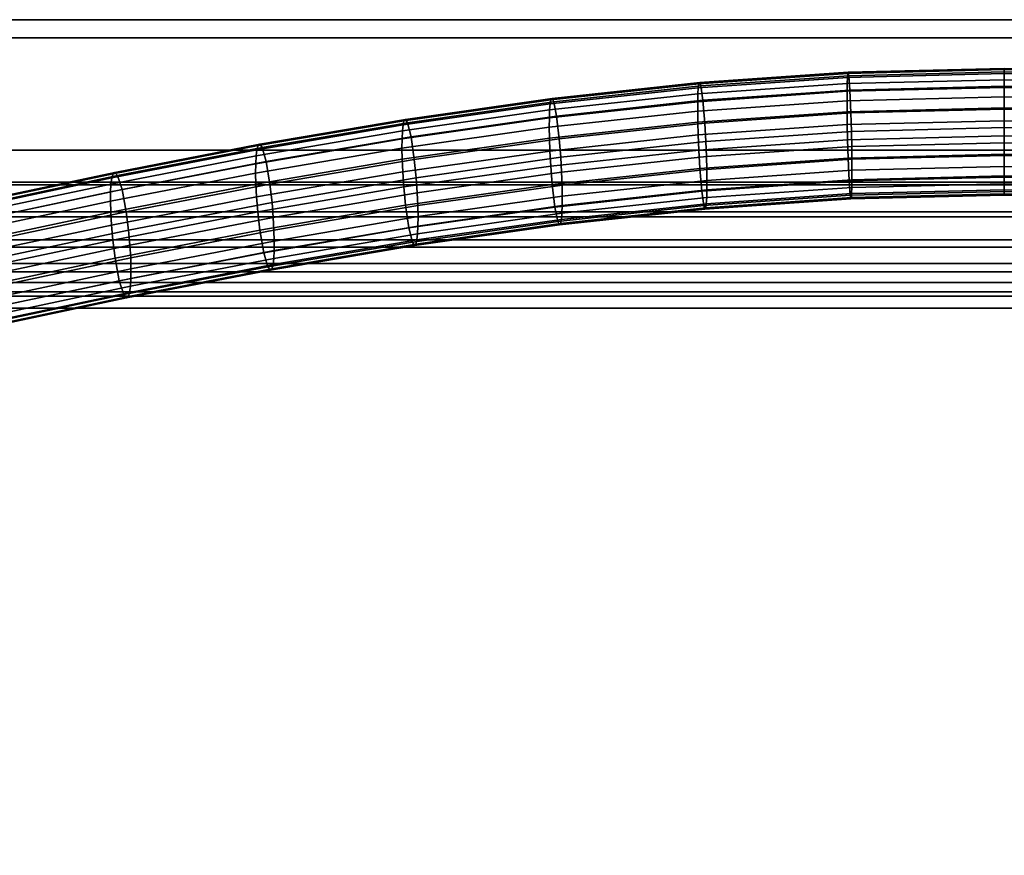
# Model space of a CAD drawing. Units: inches. Extents: x -15.4 to 15.4, y -15.8 to 15.4.
# Drawn here: x -7.7 to 0, y 8.8 to 15.4 of the extents above; entities that cross this region are included whole.
import ezdxf

# ---------------------------------------------------------------- set-up
doc = ezdxf.new("R2010")
doc.units = ezdxf.units.IN
doc.header["$MEASUREMENT"] = 0
doc.layers.add('AFUFU-3D-CH-FR', color=2, linetype='Continuous')
doc.layers.add('AFUFU-3D-CH-ST-LT', color=2, linetype='Continuous')

msp = doc.modelspace()

# ---------------------------------------------------------------- linework, layer by layer
at = {"layer": 'AFUFU-3D-CH-FR'}
for points in [[(-1.2214, 14.9441, 23.5044), (-1.2248, 14.9345, 23.3156), (-2.3884, 14.8535, 23.3511), (-2.3819, 14.8634, 23.5398)], [(-1.2162, 14.9165, 23.6905), (-1.2214, 14.9441, 23.5044), (-2.3819, 14.8634, 23.5398), (-2.3722, 14.8361, 23.7258)], [(0, 14.9642, 23.3026), (0, 14.9327, 23.116), (-1.2272, 14.9029, 23.129), (-1.2248, 14.9345, 23.3156)], [(0, 14.9738, 23.4913), (0, 14.9642, 23.3026), (-1.2248, 14.9345, 23.3156), (-1.2214, 14.9441, 23.5044)], [(0, 14.9461, 23.6775), (0, 14.9738, 23.4913), (-1.2214, 14.9441, 23.5044), (-1.2162, 14.9165, 23.6905)], [(0, 14.8335, 23.8197), (0, 14.9461, 23.6775), (-1.2162, 14.9165, 23.6905), (-1.2078, 14.804, 23.8327)], [(0, 14.9642, 23.3026), (0, 14.9738, 23.4913), (1.2214, 14.9441, 23.5044), (1.2248, 14.9345, 23.3156)], [(0, 14.9738, 23.4913), (0, 14.9461, 23.6775), (1.2162, 14.9165, 23.6905), (1.2214, 14.9441, 23.5044)], [(0, 14.9327, 23.116), (0, 14.9642, 23.3026), (1.2248, 14.9345, 23.3156), (1.2272, 14.9029, 23.129)], [(0, 14.9461, 23.6775), (0, 14.8335, 23.8197), (1.2078, 14.804, 23.8327), (1.2162, 14.9165, 23.6905)], [(-2.3819, 14.8634, 23.5398), (-2.3884, 14.8535, 23.3511), (-3.5453, 14.728, 23.4062), (-3.5362, 14.7381, 23.5948)], [(-2.3722, 14.8361, 23.7258), (-2.3819, 14.8634, 23.5398), (-3.5362, 14.7381, 23.5948), (-3.5226, 14.7112, 23.7806)], [(-1.2272, 14.9029, 23.129), (-1.2288, 14.8554, 22.9458), (-2.3958, 14.7742, 22.9814), (-2.3929, 14.8219, 23.1646)], [(-1.2248, 14.9345, 23.3156), (-1.2272, 14.9029, 23.129), (-2.3929, 14.8219, 23.1646), (-2.3884, 14.8535, 23.3511)], [(-1.2078, 14.804, 23.8327), (-1.2162, 14.9165, 23.6905), (-2.3722, 14.8361, 23.7258), (-2.3567, 14.7241, 23.8677)], [(0, 14.8852, 22.9327), (0, 14.8242, 22.7534), (-1.2296, 14.7944, 22.7665), (-1.2288, 14.8554, 22.9458)], [(0, 14.9327, 23.116), (0, 14.8852, 22.9327), (-1.2288, 14.8554, 22.9458), (-1.2272, 14.9029, 23.129)], [(0, 14.8852, 22.9327), (0, 14.9327, 23.116), (1.2272, 14.9029, 23.129), (1.2288, 14.8554, 22.9458)], [(0, 14.8242, 22.7534), (0, 14.8852, 22.9327), (1.2288, 14.8554, 22.9458), (1.2296, 14.7944, 22.7665)], [(-2.3929, 14.8219, 23.1646), (-2.3958, 14.7742, 22.9814), (-3.5557, 14.6483, 23.0366), (-3.5516, 14.6961, 23.2198)], [(-2.3884, 14.8535, 23.3511), (-2.3929, 14.8219, 23.1646), (-3.5516, 14.6961, 23.2198), (-3.5453, 14.728, 23.4062)], [(-2.3567, 14.7241, 23.8677), (-2.3722, 14.8361, 23.7258), (-3.5226, 14.7112, 23.7806), (-3.5009, 14.5999, 23.9222)], [(-1.2296, 14.7944, 22.7665), (-1.2298, 14.7209, 22.592), (-2.3976, 14.6397, 22.6276), (-2.3973, 14.7132, 22.8021)], [(-1.2288, 14.8554, 22.9458), (-1.2296, 14.7944, 22.7665), (-2.3973, 14.7132, 22.8021), (-2.3958, 14.7742, 22.9814)], [(-1.2, 14.6255, 23.8012), (-1.2078, 14.804, 23.8327), (-2.3567, 14.7241, 23.8677), (-2.3421, 14.546, 23.836)], [(0, 14.8242, 22.7534), (0, 14.7507, 22.5789), (-1.2298, 14.7209, 22.592), (-1.2296, 14.7944, 22.7665)], [(0, 14.6549, 23.7882), (0, 14.8335, 23.8197), (-1.2078, 14.804, 23.8327), (-1.2, 14.6255, 23.8012)], [(0, 14.8335, 23.8197), (0, 14.6549, 23.7882), (1.2, 14.6255, 23.8012), (1.2078, 14.804, 23.8327)], [(0, 14.7507, 22.5789), (0, 14.8242, 22.7534), (1.2296, 14.7944, 22.7665), (1.2298, 14.7209, 22.592)], [(-3.5453, 14.728, 23.4062), (-3.5516, 14.6961, 23.2198), (-4.7024, 14.5323, 23.2917), (-4.6946, 14.5644, 23.478)], [(-3.5362, 14.7381, 23.5948), (-3.5453, 14.728, 23.4062), (-4.6946, 14.5644, 23.478), (-4.6833, 14.5748, 23.6664)], [(-3.5226, 14.7112, 23.7806), (-3.5362, 14.7381, 23.5948), (-4.6833, 14.5748, 23.6664), (-4.6664, 14.5485, 23.852)], [(-3.5009, 14.5999, 23.9222), (-3.5226, 14.7112, 23.7806), (-4.6664, 14.5485, 23.852), (-4.6394, 14.4379, 23.9933)], [(-2.3973, 14.7132, 22.8021), (-2.3976, 14.6397, 22.6276), (-3.5583, 14.5137, 22.6829), (-3.5579, 14.5872, 22.8574)], [(-2.3958, 14.7742, 22.9814), (-2.3973, 14.7132, 22.8021), (-3.5579, 14.5872, 22.8574), (-3.5557, 14.6483, 23.0366)], [(-2.3421, 14.546, 23.836), (-2.3567, 14.7241, 23.8677), (-3.5009, 14.5999, 23.9222), (-3.4804, 14.4225, 23.8902)], [(-1.2298, 14.7209, 22.592), (-1.2292, 14.6347, 22.4234), (-2.3965, 14.5535, 22.459), (-2.3976, 14.6397, 22.6276)], [(0, 14.7507, 22.5789), (0, 14.6645, 22.4103), (-1.2292, 14.6347, 22.4234), (-1.2298, 14.7209, 22.592)], [(0, 14.6645, 22.4103), (0, 14.7507, 22.5789), (1.2298, 14.7209, 22.592), (1.2292, 14.6347, 22.4234)], [(-3.5557, 14.6483, 23.0366), (-3.5579, 14.5872, 22.8574), (-4.7102, 14.4232, 22.9294), (-4.7075, 14.4844, 23.1086)], [(-3.5516, 14.6961, 23.2198), (-3.5557, 14.6483, 23.0366), (-4.7075, 14.4844, 23.1086), (-4.7024, 14.5323, 23.2917)], [(-2.3976, 14.6397, 22.6276), (-2.3965, 14.5535, 22.459), (-3.5567, 14.4276, 22.5143), (-3.5583, 14.5137, 22.6829)], [(-1.2292, 14.6347, 22.4234), (-1.2278, 14.5343, 22.263), (-2.3939, 14.4532, 22.2986), (-2.3965, 14.5535, 22.459)], [(0, 14.6645, 22.4103), (0, 14.5641, 22.2499), (-1.2278, 14.5343, 22.263), (-1.2292, 14.6347, 22.4234)], [(0, 14.5106, 23.6675), (0, 14.6549, 23.7882), (-1.2, 14.6255, 23.8012), (-1.1957, 14.4812, 23.6803)], [(0, 14.5641, 22.2499), (0, 14.6645, 22.4103), (1.2292, 14.6347, 22.4234), (1.2278, 14.5343, 22.263)], [(0, 14.6549, 23.7882), (0, 14.5106, 23.6675), (1.1957, 14.4812, 23.6803), (1.2, 14.6255, 23.8012)], [(-4.6946, 14.5644, 23.478), (-4.7024, 14.5323, 23.2917), (-5.8451, 14.3372, 23.3773), (-5.8361, 14.3695, 23.5636)], [(-4.6833, 14.5748, 23.6664), (-4.6946, 14.5644, 23.478), (-5.8361, 14.3695, 23.5636), (-5.823, 14.3802, 23.7518)], [(-4.6664, 14.5485, 23.852), (-4.6833, 14.5748, 23.6664), (-5.823, 14.3802, 23.7518), (-5.8034, 14.3543, 23.9372)], [(-3.5579, 14.5872, 22.8574), (-3.5583, 14.5137, 22.6829), (-4.7107, 14.3497, 22.7549), (-4.7102, 14.4232, 22.9294)], [(-3.4804, 14.4225, 23.8902), (-3.5009, 14.5999, 23.9222), (-4.6394, 14.4379, 23.9933), (-4.614, 14.2612, 23.961)], [(-2.3965, 14.5535, 22.459), (-2.3939, 14.4532, 22.2986), (-3.553, 14.3274, 22.3538), (-3.5567, 14.4276, 22.5143)], [(-1.1957, 14.4812, 23.6803), (-1.2, 14.6255, 23.8012), (-2.3421, 14.546, 23.836), (-2.334, 14.402, 23.7151)], [(0, 14.5641, 22.2499), (0, 14.4458, 22.1025), (-1.2252, 14.4161, 22.1155), (-1.2278, 14.5343, 22.263)], [(0, 14.4458, 22.1025), (0, 14.5641, 22.2499), (1.2278, 14.5343, 22.263), (1.2252, 14.4161, 22.1155)], [(-4.7075, 14.4844, 23.1086), (-4.7102, 14.4232, 22.9294), (-5.8541, 14.2279, 23.0151), (-5.851, 14.2892, 23.1943)], [(-4.7024, 14.5323, 23.2917), (-4.7075, 14.4844, 23.1086), (-5.851, 14.2892, 23.1943), (-5.8451, 14.3372, 23.3773)], [(-4.6394, 14.4379, 23.9933), (-4.6664, 14.5485, 23.852), (-5.8034, 14.3543, 23.9372), (-5.7721, 14.2445, 24.0782)], [(-3.5583, 14.5137, 22.6829), (-3.5567, 14.4276, 22.5143), (-4.7088, 14.2636, 22.5863), (-4.7107, 14.3497, 22.7549)], [(-2.334, 14.402, 23.7151), (-2.3421, 14.546, 23.836), (-3.4804, 14.4225, 23.8902), (-3.469, 14.2789, 23.7692)], [(-1.2278, 14.5343, 22.263), (-1.2252, 14.4161, 22.1155), (-2.3891, 14.3352, 22.1511), (-2.3939, 14.4532, 22.2986)], [(-1.1931, 14.363, 23.5329), (-1.1957, 14.4812, 23.6803), (-2.334, 14.402, 23.7151), (-2.3293, 14.284, 23.5676)], [(0, 14.3924, 23.52), (0, 14.5106, 23.6675), (-1.1957, 14.4812, 23.6803), (-1.1931, 14.363, 23.5329)], [(0, 14.5106, 23.6675), (0, 14.3924, 23.52), (1.1931, 14.363, 23.5329), (1.1957, 14.4812, 23.6803)], [(-4.7102, 14.4232, 22.9294), (-4.7107, 14.3497, 22.7549), (-5.8547, 14.1544, 22.8406), (-5.8541, 14.2279, 23.0151)], [(-4.614, 14.2612, 23.961), (-4.6394, 14.4379, 23.9933), (-5.7721, 14.2445, 24.0782), (-5.7426, 14.0684, 24.0456)], [(-3.5567, 14.4276, 22.5143), (-3.553, 14.3274, 22.3538), (-4.7042, 14.1636, 22.4257), (-4.7088, 14.2636, 22.5863)], [(-3.469, 14.2789, 23.7692), (-3.4804, 14.4225, 23.8902), (-4.614, 14.2612, 23.961), (-4.5999, 14.1179, 23.8398)], [(-2.3939, 14.4532, 22.2986), (-2.3891, 14.3352, 22.1511), (-3.5464, 14.2096, 22.2062), (-3.553, 14.3274, 22.3538)], [(-2.3293, 14.284, 23.5676), (-2.334, 14.402, 23.7151), (-3.469, 14.2789, 23.7692), (-3.4624, 14.161, 23.6215)], [(-1.2252, 14.4161, 22.1155), (-1.2209, 14.2719, 21.9947), (-2.381, 14.1912, 22.0301), (-2.3891, 14.3352, 22.1511)], [(0, 14.4458, 22.1025), (0, 14.3015, 21.9817), (-1.2209, 14.2719, 21.9947), (-1.2252, 14.4161, 22.1155)], [(0, 14.3015, 21.9817), (0, 14.4458, 22.1025), (1.2252, 14.4161, 22.1155), (1.2209, 14.2719, 21.9947)], [(-5.8451, 14.3372, 23.3773), (-5.851, 14.2892, 23.1943), (-6.9866, 14.069, 23.2909), (-6.9801, 14.1172, 23.4739)], [(-5.8361, 14.3695, 23.5636), (-5.8451, 14.3372, 23.3773), (-6.9801, 14.1172, 23.4739), (-6.9701, 14.1496, 23.6601)], [(-5.823, 14.3802, 23.7518), (-5.8361, 14.3695, 23.5636), (-6.9701, 14.1496, 23.6601), (-6.9556, 14.1606, 23.8482)], [(-5.8034, 14.3543, 23.9372), (-5.823, 14.3802, 23.7518), (-6.9556, 14.1606, 23.8482), (-6.934, 14.1351, 24.0334)], [(-5.7721, 14.2445, 24.0782), (-5.8034, 14.3543, 23.9372), (-6.934, 14.1351, 24.0334), (-6.8993, 14.0259, 24.1741)], [(-4.7107, 14.3497, 22.7549), (-4.7088, 14.2636, 22.5863), (-5.8525, 14.0683, 22.672), (-5.8547, 14.1544, 22.8406)], [(-3.553, 14.3274, 22.3538), (-3.5464, 14.2096, 22.2062), (-4.6959, 14.046, 22.278), (-4.7042, 14.1636, 22.4257)], [(-2.3891, 14.3352, 22.1511), (-2.381, 14.1912, 22.0301), (-3.535, 14.0659, 22.0851), (-3.5464, 14.2096, 22.2062)], [(-1.1917, 14.2626, 23.3725), (-1.1931, 14.363, 23.5329), (-2.3293, 14.284, 23.5676), (-2.3266, 14.1837, 23.4071)], [(0, 14.292, 23.3596), (0, 14.3924, 23.52), (-1.1931, 14.363, 23.5329), (-1.1917, 14.2626, 23.3725)], [(0, 14.3924, 23.52), (0, 14.292, 23.3596), (1.1917, 14.2626, 23.3725), (1.1931, 14.363, 23.5329)], [(-5.851, 14.2892, 23.1943), (-5.8541, 14.2279, 23.0151), (-6.9901, 14.0077, 23.1118), (-6.9866, 14.069, 23.2909)], [(-4.7088, 14.2636, 22.5863), (-4.7042, 14.1636, 22.4257), (-5.8471, 13.9684, 22.5114), (-5.8525, 14.0683, 22.672)], [(-4.5999, 14.1179, 23.8398), (-4.614, 14.2612, 23.961), (-5.7426, 14.0684, 24.0456), (-5.7263, 13.9256, 23.9242)], [(-3.4624, 14.161, 23.6215), (-3.469, 14.2789, 23.7692), (-4.5999, 14.1179, 23.8398), (-4.5916, 14.0003, 23.6921)], [(-2.3266, 14.1837, 23.4071), (-2.3293, 14.284, 23.5676), (-3.4624, 14.161, 23.6215), (-3.4587, 14.0608, 23.461)], [(-1.2209, 14.2719, 21.9947), (-1.2131, 14.0933, 21.9632), (-2.3664, 14.0131, 21.9984), (-2.381, 14.1912, 22.0301)], [(-1.1911, 14.1764, 23.2039), (-1.1917, 14.2626, 23.3725), (-2.3266, 14.1837, 23.4071), (-2.3255, 14.0975, 23.2385)], [(0, 14.3015, 21.9817), (0, 14.1229, 21.9502), (-1.2131, 14.0933, 21.9632), (-1.2209, 14.2719, 21.9947)], [(0, 14.2058, 23.191), (0, 14.292, 23.3596), (-1.1917, 14.2626, 23.3725), (-1.1911, 14.1764, 23.2039)], [(0, 14.1229, 21.9502), (0, 14.3015, 21.9817), (1.2209, 14.2719, 21.9947), (1.2131, 14.0933, 21.9632)], [(0, 14.292, 23.3596), (0, 14.2058, 23.191), (1.1911, 14.1764, 23.2039), (1.1917, 14.2626, 23.3725)], [(-5.8541, 14.2279, 23.0151), (-5.8547, 14.1544, 22.8406), (-6.9908, 13.9341, 22.9373), (-6.9901, 14.0077, 23.1118)], [(-5.7426, 14.0684, 24.0456), (-5.7721, 14.2445, 24.0782), (-6.8993, 14.0259, 24.1741), (-6.8667, 13.8505, 24.1413)], [(-3.5464, 14.2096, 22.2062), (-3.535, 14.0659, 22.0851), (-4.6818, 13.9027, 22.1567), (-4.6959, 14.046, 22.278)], [(-2.381, 14.1912, 22.0301), (-2.3664, 14.0131, 21.9984), (-3.5145, 13.8885, 22.0531), (-3.535, 14.0659, 22.0851)], [(-2.3255, 14.0975, 23.2385), (-2.3266, 14.1837, 23.4071), (-3.4587, 14.0608, 23.461), (-3.4571, 13.9747, 23.2924)], [(-1.1913, 14.1029, 23.0294), (-1.1911, 14.1764, 23.2039), (-2.3255, 14.0975, 23.2385), (-2.3258, 14.024, 23.064)], [(0, 14.1323, 23.0165), (0, 14.2058, 23.191), (-1.1911, 14.1764, 23.2039), (-1.1913, 14.1029, 23.0294)], [(0, 14.2058, 23.191), (0, 14.1323, 23.0165), (1.1913, 14.1029, 23.0294), (1.1911, 14.1764, 23.2039)], [(-6.9801, 14.1172, 23.4739), (-6.9866, 14.069, 23.2909), (-8.1154, 13.8302, 23.3957), (-8.1085, 13.8785, 23.5786)], [(-6.9701, 14.1496, 23.6601), (-6.9801, 14.1172, 23.4739), (-8.1085, 13.8785, 23.5786), (-8.0978, 13.9111, 23.7648)], [(-6.9556, 14.1606, 23.8482), (-6.9701, 14.1496, 23.6601), (-8.0978, 13.9111, 23.7648), (-8.0823, 13.9223, 23.9528)], [(-6.934, 14.1351, 24.0334), (-6.9556, 14.1606, 23.8482), (-8.0823, 13.9223, 23.9528), (-8.0591, 13.8971, 24.1379)], [(-6.8993, 14.0259, 24.1741), (-6.934, 14.1351, 24.0334), (-8.0591, 13.8971, 24.1379), (-8.022, 13.7884, 24.2784)], [(-5.8547, 14.1544, 22.8406), (-5.8525, 14.0683, 22.672), (-6.9883, 13.8482, 22.7686), (-6.9908, 13.9341, 22.9373)], [(-4.7042, 14.1636, 22.4257), (-4.6959, 14.046, 22.278), (-5.8376, 13.851, 22.3635), (-5.8471, 13.9684, 22.5114)], [(-4.5916, 14.0003, 23.6921), (-4.5999, 14.1179, 23.8398), (-5.7263, 13.9256, 23.9242), (-5.7167, 13.8082, 23.7764)], [(-3.4587, 14.0608, 23.461), (-3.4624, 14.161, 23.6215), (-4.5916, 14.0003, 23.6921), (-4.587, 13.9003, 23.5315)], [(-2.3258, 14.024, 23.064), (-2.3255, 14.0975, 23.2385), (-3.4571, 13.9747, 23.2924), (-3.4575, 13.9012, 23.1179)], [(-1.2131, 14.0933, 21.9632), (-1.2048, 13.9808, 22.1054), (-2.3509, 13.9011, 22.1403), (-2.3664, 14.0131, 21.9984)], [(-1.1921, 14.0419, 22.8501), (-1.1913, 14.1029, 23.0294), (-2.3258, 14.024, 23.064), (-2.3274, 13.963, 22.8848)], [(0, 14.1229, 21.9502), (0, 14.0103, 22.0924), (-1.2048, 13.9808, 22.1054), (-1.2131, 14.0933, 21.9632)], [(0, 14.0713, 22.8372), (0, 14.1323, 23.0165), (-1.1913, 14.1029, 23.0294), (-1.1921, 14.0419, 22.8501)], [(0, 14.1323, 23.0165), (0, 14.0713, 22.8372), (1.1921, 14.0419, 22.8501), (1.1913, 14.1029, 23.0294)], [(0, 14.0103, 22.0924), (0, 14.1229, 21.9502), (1.2131, 14.0933, 21.9632), (1.2048, 13.9808, 22.1054)], [(-6.9866, 14.069, 23.2909), (-6.9901, 14.0077, 23.1118), (-8.1192, 13.7688, 23.2166), (-8.1154, 13.8302, 23.3957)], [(-6.8667, 13.8505, 24.1413), (-6.8993, 14.0259, 24.1741), (-8.022, 13.7884, 24.2784), (-7.9871, 13.6135, 24.2453)], [(-5.8525, 14.0683, 22.672), (-5.8471, 13.9684, 22.5114), (-6.9824, 13.7483, 22.608), (-6.9883, 13.8482, 22.7686)], [(-5.7263, 13.9256, 23.9242), (-5.7426, 14.0684, 24.0456), (-6.8667, 13.8505, 24.1413), (-6.8486, 13.708, 24.0197)], [(-4.6959, 14.046, 22.278), (-4.6818, 13.9027, 22.1567), (-5.8212, 13.7082, 22.2421), (-5.8376, 13.851, 22.3635)], [(-3.535, 14.0659, 22.0851), (-3.5145, 13.8885, 22.0531), (-4.6564, 13.726, 22.1244), (-4.6818, 13.9027, 22.1567)], [(-3.4571, 13.9747, 23.2924), (-3.4587, 14.0608, 23.461), (-4.587, 13.9003, 23.5315), (-4.5851, 13.8142, 23.3629)], [(-2.3274, 13.963, 22.8848), (-2.3258, 14.024, 23.064), (-3.4575, 13.9012, 23.1179), (-3.4597, 13.8401, 22.9387)], [(-1.1937, 13.9944, 22.6668), (-1.1921, 14.0419, 22.8501), (-2.3274, 13.963, 22.8848), (-2.3303, 13.9153, 22.7015)], [(0, 13.9923, 22.4674), (0, 14.0237, 22.654), (-1.1937, 13.9944, 22.6668), (-1.1961, 13.9629, 22.4803)], [(0, 14.0237, 22.654), (0, 14.0713, 22.8372), (-1.1921, 14.0419, 22.8501), (-1.1937, 13.9944, 22.6668)], [(0, 14.0713, 22.8372), (0, 14.0237, 22.654), (1.1937, 13.9944, 22.6668), (1.1921, 14.0419, 22.8501)], [(0, 14.0237, 22.654), (0, 13.9923, 22.4674), (1.1961, 13.9629, 22.4803), (1.1937, 13.9944, 22.6668)], [(-6.9901, 14.0077, 23.1118), (-6.9908, 13.9341, 22.9373), (-8.1198, 13.6953, 23.0421), (-8.1192, 13.7688, 23.2166)], [(-5.8471, 13.9684, 22.5114), (-5.8376, 13.851, 22.3635), (-6.9718, 13.6311, 22.46), (-6.9824, 13.7483, 22.608)], [(-4.587, 13.9003, 23.5315), (-4.5916, 14.0003, 23.6921), (-5.7167, 13.8082, 23.7764), (-5.7114, 13.7083, 23.6158)], [(-3.4575, 13.9012, 23.1179), (-3.4571, 13.9747, 23.2924), (-4.5851, 13.8142, 23.3629), (-4.5856, 13.7407, 23.1884)], [(-2.3664, 14.0131, 21.9984), (-2.3509, 13.9011, 22.1403), (-3.4928, 13.7772, 22.1947), (-3.5145, 13.8885, 22.0531)], [(-2.3303, 13.9153, 22.7015), (-2.3274, 13.963, 22.8848), (-3.4597, 13.8401, 22.9387), (-3.4638, 13.7923, 22.7555)], [(-1.2048, 13.9808, 22.1054), (-1.1996, 13.9533, 22.2915), (-2.3412, 13.8738, 22.3263), (-2.3509, 13.9011, 22.1403)], [(-1.1996, 13.9533, 22.2915), (-1.1961, 13.9629, 22.4803), (-2.3347, 13.8837, 22.515), (-2.3412, 13.8738, 22.3263)], [(-1.1961, 13.9629, 22.4803), (-1.1937, 13.9944, 22.6668), (-2.3303, 13.9153, 22.7015), (-2.3347, 13.8837, 22.515)], [(0, 14.0103, 22.0924), (0, 13.9827, 22.2786), (-1.1996, 13.9533, 22.2915), (-1.2048, 13.9808, 22.1054)], [(0, 13.9827, 22.2786), (0, 13.9923, 22.4674), (-1.1961, 13.9629, 22.4803), (-1.1996, 13.9533, 22.2915)], [(0, 13.9827, 22.2786), (0, 14.0103, 22.0924), (1.2048, 13.9808, 22.1054), (1.1996, 13.9533, 22.2915)], [(0, 13.9923, 22.4674), (0, 13.9827, 22.2786), (1.1996, 13.9533, 22.2915), (1.1961, 13.9629, 22.4803)], [(-6.9908, 13.9341, 22.9373), (-6.9883, 13.8482, 22.7686), (-8.1172, 13.6093, 22.8734), (-8.1198, 13.6953, 23.0421)], [(-5.7167, 13.8082, 23.7764), (-5.7263, 13.9256, 23.9242), (-6.8486, 13.708, 24.0197), (-6.8381, 13.5908, 23.8718)], [(-4.6818, 13.9027, 22.1567), (-4.6564, 13.726, 22.1244), (-5.7918, 13.5321, 22.2095), (-5.8212, 13.7082, 22.2421)], [(-4.5851, 13.8142, 23.3629), (-4.587, 13.9003, 23.5315), (-5.7114, 13.7083, 23.6158), (-5.7092, 13.6222, 23.4471)], [(-3.5145, 13.8885, 22.0531), (-3.4928, 13.7772, 22.1947), (-4.6294, 13.6154, 22.2657), (-4.6564, 13.726, 22.1244)], [(-3.4597, 13.8401, 22.9387), (-3.4575, 13.9012, 23.1179), (-4.5856, 13.7407, 23.1884), (-4.5883, 13.6795, 23.0092)], [(-2.3509, 13.9011, 22.1403), (-2.3412, 13.8738, 22.3263), (-3.4792, 13.7503, 22.3805), (-3.4928, 13.7772, 22.1947)], [(-2.3412, 13.8738, 22.3263), (-2.3347, 13.8837, 22.515), (-3.4701, 13.7605, 22.5691), (-3.4792, 13.7503, 22.3805)], [(-2.3347, 13.8837, 22.515), (-2.3303, 13.9153, 22.7015), (-3.4638, 13.7923, 22.7555), (-3.4701, 13.7605, 22.5691)], [(-6.9883, 13.8482, 22.7686), (-6.9824, 13.7483, 22.608), (-8.1109, 13.5096, 22.7127), (-8.1172, 13.6093, 22.8734)], [(-6.8486, 13.708, 24.0197), (-6.8667, 13.8505, 24.1413), (-7.9871, 13.6135, 24.2453), (-7.9677, 13.4713, 24.1236)], [(-5.8376, 13.851, 22.3635), (-5.8212, 13.7082, 22.2421), (-6.9537, 13.4886, 22.3385), (-6.9718, 13.6311, 22.46)], [(-5.7114, 13.7083, 23.6158), (-5.7167, 13.8082, 23.7764), (-6.8381, 13.5908, 23.8718), (-6.8321, 13.491, 23.7111)], [(-4.5856, 13.7407, 23.1884), (-4.5851, 13.8142, 23.3629), (-5.7092, 13.6222, 23.4471), (-5.7097, 13.5487, 23.2726)], [(-3.4701, 13.7605, 22.5691), (-3.4638, 13.7923, 22.7555), (-4.5934, 13.6316, 22.8261), (-4.6012, 13.5995, 22.6397)], [(-3.4638, 13.7923, 22.7555), (-3.4597, 13.8401, 22.9387), (-4.5883, 13.6795, 23.0092), (-4.5934, 13.6316, 22.8261)], [(-6.9824, 13.7483, 22.608), (-6.9718, 13.6311, 22.46), (-8.0995, 13.3926, 22.5647), (-8.1109, 13.5096, 22.7127)], [(-6.8381, 13.5908, 23.8718), (-6.8486, 13.708, 24.0197), (-7.9677, 13.4713, 24.1236), (-7.9564, 13.3542, 23.9756)], [(-5.8212, 13.7082, 22.2421), (-5.7918, 13.5321, 22.2095), (-6.9211, 13.3132, 22.3056), (-6.9537, 13.4886, 22.3385)], [(-5.7092, 13.6222, 23.4471), (-5.7114, 13.7083, 23.6158), (-6.8321, 13.491, 23.7111), (-6.8297, 13.405, 23.5425)], [(-4.6564, 13.726, 22.1244), (-4.6294, 13.6154, 22.2657), (-5.7604, 13.4223, 22.3505), (-5.7918, 13.5321, 22.2095)], [(-4.5883, 13.6795, 23.0092), (-4.5856, 13.7407, 23.1884), (-5.7097, 13.5487, 23.2726), (-5.7129, 13.4874, 23.0935)], [(-3.4928, 13.7772, 22.1947), (-3.4792, 13.7503, 22.3805), (-4.6125, 13.5891, 22.4513), (-4.6294, 13.6154, 22.2657)], [(-3.4792, 13.7503, 22.3805), (-3.4701, 13.7605, 22.5691), (-4.6012, 13.5995, 22.6397), (-4.6125, 13.5891, 22.4513)], [(-6.9718, 13.6311, 22.46), (-6.9537, 13.4886, 22.3385), (-8.0801, 13.2503, 22.443), (-8.0995, 13.3926, 22.5647)], [(-4.6012, 13.5995, 22.6397), (-4.5934, 13.6316, 22.8261), (-5.7188, 13.4394, 22.9104), (-5.7278, 13.4071, 22.7242)], [(-4.5934, 13.6316, 22.8261), (-4.5883, 13.6795, 23.0092), (-5.7129, 13.4874, 23.0935), (-5.7188, 13.4394, 22.9104)], [(-6.8321, 13.491, 23.7111), (-6.8381, 13.5908, 23.8718), (-7.9564, 13.3542, 23.9756), (-7.95, 13.2545, 23.8149)], [(-5.7097, 13.5487, 23.2726), (-5.7092, 13.6222, 23.4471), (-6.8297, 13.405, 23.5425), (-6.8303, 13.3315, 23.368)], [(-4.6294, 13.6154, 22.2657), (-4.6125, 13.5891, 22.4513), (-5.7409, 13.3964, 22.5359), (-5.7604, 13.4223, 22.3505)], [(-4.6125, 13.5891, 22.4513), (-4.6012, 13.5995, 22.6397), (-5.7278, 13.4071, 22.7242), (-5.7409, 13.3964, 22.5359)], [(-6.9537, 13.4886, 22.3385), (-6.9211, 13.3132, 22.3056), (-8.0452, 13.0754, 22.41), (-8.0801, 13.2503, 22.443)], [(-6.8297, 13.405, 23.5425), (-6.8321, 13.491, 23.7111), (-7.95, 13.2545, 23.8149), (-7.9474, 13.1686, 23.6462)], [(-5.7918, 13.5321, 22.2095), (-5.7604, 13.4223, 22.3505), (-6.8865, 13.204, 22.4463), (-6.9211, 13.3132, 22.3056)], [(-5.7188, 13.4394, 22.9104), (-5.7129, 13.4874, 23.0935), (-6.8338, 13.2701, 23.1888), (-6.8403, 13.222, 23.0058)], [(-5.7129, 13.4874, 23.0935), (-5.7097, 13.5487, 23.2726), (-6.8303, 13.3315, 23.368), (-6.8338, 13.2701, 23.1888)], [(-6.8303, 13.3315, 23.368), (-6.8297, 13.405, 23.5425), (-7.9474, 13.1686, 23.6462), (-7.9481, 13.095, 23.4717)], [(-5.7604, 13.4223, 22.3505), (-5.7409, 13.3964, 22.5359), (-6.8648, 13.1785, 22.6315), (-6.8865, 13.204, 22.4463)], [(-5.7409, 13.3964, 22.5359), (-5.7278, 13.4071, 22.7242), (-6.8503, 13.1895, 22.8197), (-6.8648, 13.1785, 22.6315)], [(-5.7278, 13.4071, 22.7242), (-5.7188, 13.4394, 22.9104), (-6.8403, 13.222, 23.0058), (-6.8503, 13.1895, 22.8197)], [(-6.8338, 13.2701, 23.1888), (-6.8303, 13.3315, 23.368), (-7.9481, 13.095, 23.4717), (-7.9518, 13.0336, 23.2926)], [(-6.9211, 13.3132, 22.3056), (-6.8865, 13.204, 22.4463), (-8.0081, 12.9667, 22.5504), (-8.0452, 13.0754, 22.41)], [(-6.8403, 13.222, 23.0058), (-6.8338, 13.2701, 23.1888), (-7.9518, 13.0336, 23.2926), (-7.9588, 12.9854, 23.1097)], [(-6.8865, 13.204, 22.4463), (-6.8648, 13.1785, 22.6315), (-7.985, 12.9415, 22.7355), (-8.0081, 12.9667, 22.5504)], [(-6.8648, 13.1785, 22.6315), (-6.8503, 13.1895, 22.8197), (-7.9694, 12.9528, 22.9236), (-7.985, 12.9415, 22.7355)], [(-6.8503, 13.1895, 22.8197), (-6.8403, 13.222, 23.0058), (-7.9588, 12.9854, 23.1097), (-7.9694, 12.9528, 22.9236)]]:
    msp.add_3dface(points, dxfattribs=at)
at = {"layer": 'AFUFU-3D-CH-ST-LT'}
for points, invisible_edges in [([(13.2, 15.3545, 28.0512), (13.2005, 15.2129, 28.0503), (-13.2005, 15.2129, 28.0503), (-13.2, 15.3545, 28.0512)], 5), ([(13.2, 15.3538, 28.1512), (13.2, 15.3545, 28.0512), (-13.2, 15.3545, 28.0512), (-13.2, 15.3538, 28.1512)], 5), ([(13.1, 15.2538, 28.1505), (13.1, 15.3538, 28.1512), (-13.1, 15.3538, 28.1512), (-13.1, 15.2538, 28.1505)], 13), ([(13.1, 15.2538, 28.1505), (13.1, 14.3335, 28.153), (-13.1, 14.3335, 28.153), (-13.1, 15.2538, 28.1505)], 8)]:
    msp.add_3dface(points, dxfattribs=dict(at, invisible_edges=invisible_edges))
for points in [[(-15.4, 14.3341, 28.053), (-15.4, 15.2129, 28.0503), (15.4, 15.2129, 28.0503), (15.4, 14.3341, 28.053)], [(15.4, 14.3341, 28.053), (15.4, 14.0841, 28.0295), (-15.4, 14.0841, 28.0295), (-15.4, 14.3341, 28.053)], [(-13.1, 14.0626, 28.128), (-13.1, 14.3335, 28.153), (13.1, 14.3335, 28.153), (13.1, 14.0626, 28.128)], [(-15.4, 13.8508, 27.9446), (-15.4, 14.0841, 28.0295), (15.4, 14.0841, 28.0295), (15.4, 13.8508, 27.9446)], [(13.1, 14.0626, 28.128), (13.1, 13.8133, 28.0283), (-13.1, 13.8133, 28.0283), (-13.1, 14.0626, 28.128)], [(15.4, 13.8508, 27.9446), (15.4, 13.6332, 27.8186), (-15.4, 13.6332, 27.8186), (-15.4, 13.8508, 27.9446)], [(-13.1, 13.5756, 27.9035), (-13.1, 13.8133, 28.0283), (13.1, 13.8133, 28.0283), (13.1, 13.5756, 27.9035)], [(-15.4, 13.4481, 27.6524), (-15.4, 13.6332, 27.8186), (15.4, 13.6332, 27.8186), (15.4, 13.4481, 27.6524)], [(13.1, 13.5756, 27.9035), (13.1, 13.3832, 27.7144), (-13.1, 13.3832, 27.7144), (-13.1, 13.5756, 27.9035)], [(15.4, 13.4481, 27.6524), (15.4, 13.2997, 27.4566), (-15.4, 13.2997, 27.4566), (-15.4, 13.4481, 27.6524)], [(-13.1, 13.225, 27.5041), (-13.1, 13.3832, 27.7144), (13.1, 13.3832, 27.7144), (13.1, 13.225, 27.5041)], [(-15.4, 13.1927, 27.2342), (-15.4, 13.2997, 27.4566), (15.4, 13.2997, 27.4566), (15.4, 13.1927, 27.2342)], [(-15.4, 7.9354, 13.5329), (-15.4, 13.1927, 27.2342), (15.4, 13.1927, 27.2342), (15.4, 7.9354, 13.5329)], [(13.1, 13.225, 27.5041), (13.1, 13.0988, 27.2686), (-13.1, 13.0988, 27.2686), (-13.1, 13.225, 27.5041)], [(13.1, 7.8415, 13.5672), (-13.1, 7.8415, 13.5672), (-13.1, 13.0988, 27.2686), (13.1, 13.0988, 27.2686)]]:
    msp.add_3dface(points, dxfattribs=at)

doc.saveas('drawing.dxf')
